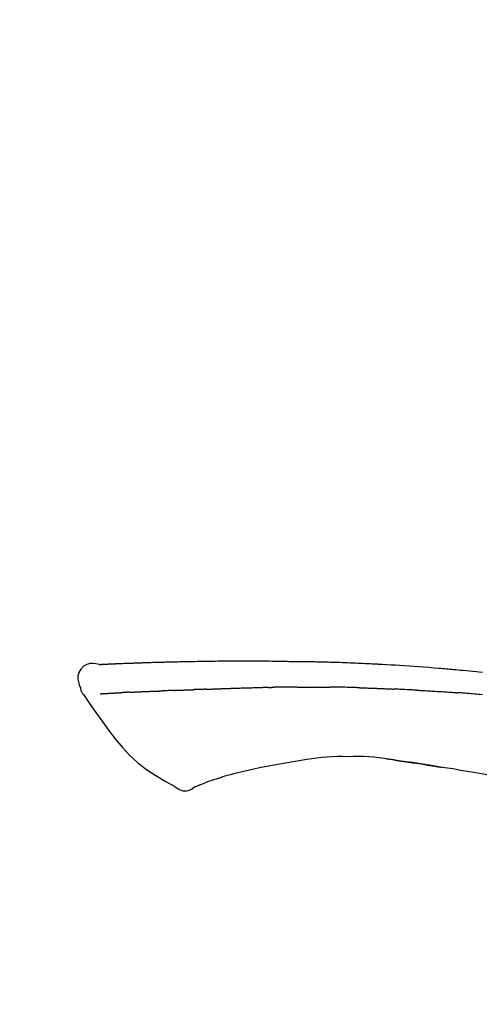
# Model space of a CAD drawing. Extents: x 28111 to 54233, y -21830 to -13430.
# Drawn here: x 39045 to 39081, y -18906 to -18829 of the extents above; entities that cross this region are included whole.
import ezdxf

# ---------------------------------------------------------------- set-up
doc = ezdxf.new("R2010")
doc.units = 0
doc.header["$LTSCALE"] = 50
doc.header["$MEASUREMENT"] = 0
doc.layers.get('0').update_dxf_attribs({"linetype": 'CONTINUOUS'})
doc.layers.add('150-機器', color=8, linetype='CONTINUOUS')
doc.layers.add('166-寸法B', color=11, linetype='CONTINUOUS')
doc.styles.add('KH001', font='txt')
doc.dimstyles.new('KH1xx030', dxfattribs={"dimscale": 30, "dimtxt": 2, "dimasz": 0.6, "dimexe": 0.3, "dimexo": 1.2, "dimgap": 0.5, "dimtad": 3, "dimdec": 1, "dimdsep": 46, "dimlunit": 6, "dimtxsty": 'KH001', "dimblk": 'DOT', "dimcen": 1, "dimdle": 1, "dimclrd": 256, "dimclre": 256, "dimclrt": 256, "dimadec": 0, "dimazin": 0, "dimtfac": 1, "dimtdec": 1, "dimtix": 1, "dimtmove": 2, "dimatfit": 3, "dimldrblk": 'CLOSEDBLANK', "dimfxl": 1, "dimtolj": 1, "dimtzin": 0, "dimlwd": -1, "dimlwe": -1, "dimarcsym": 0})

# ---------------------------------------------------------------- blocks, each defined once
blk = doc.blocks.new('_Dot')
at = {"color": 0, "linetype": 'ByBlock', "lineweight": -2}
blk.add_line((-0.5, 0), (-1, 0), dxfattribs=at)
at = {"color": 0, "linetype": 'ByBlock', "const_width": 0.5}
blk.add_lwpolyline([(-0.25, 0, 1), (0.25, 0, 1)], format="xyb", close=True, dxfattribs=at)
blk = doc.blocks.new('*D195')
at = {"layer": '166-寸法B', "transparency": 16777216}
for p, q in [((38595.752, -19053.823), (38595.752, -18671.628)), ((39245.752, -19053.823), (39245.752, -18671.628)), ((38613.752, -18680.628), (39227.752, -18680.628))]:
    blk.add_line(p, q, dxfattribs=at)
at = {"layer": '166-寸法B', "transparency": 16777216, "xscale": 18, "yscale": 18, "zscale": 18, "rotation": 180}
blk.add_blockref('_Dot', (38595.752, -18680.628), dxfattribs=at)
at = {"layer": '166-寸法B', "transparency": 16777216, "xscale": 18, "yscale": 18, "zscale": 18}
blk.add_blockref('_Dot', (39245.752, -18680.628), dxfattribs=at)
at = {"layer": '166-寸法B', "transparency": 16777216, "insert": (38920.752, -18635.628), "char_height": 60, "attachment_point": 5, "style": 'KH001'}
blk.add_mtext('\\A1;650', dxfattribs=at)
blk = doc.blocks.new('_ClosedBlank')
at = {"color": 0, "linetype": 'ByBlock', "lineweight": -2}
for p, q in [((-1, 0.1667), (0, 0)), ((-1, 0.1667), (-1, -0.1667)), ((0, 0), (-1, -0.1667))]:
    blk.add_line(p, q, dxfattribs=at)
blk = doc.blocks.new('*D197')
at = {"layer": '166-寸法B', "transparency": 16777216}
for p, q in [((38595.752, -19053.823), (38595.752, -18806.628)), ((39242.752, -19053.823), (39242.752, -18806.628)), ((39224.752, -18815.628), (38613.752, -18815.628))]:
    blk.add_line(p, q, dxfattribs=at)
at = {"layer": '166-寸法B', "transparency": 16777216, "xscale": 18, "yscale": 18, "zscale": 18, "rotation": 180}
blk.add_blockref('_Dot', (38595.752, -18815.628), dxfattribs=at)
at = {"layer": '166-寸法B', "transparency": 16777216, "xscale": 18, "yscale": 18, "zscale": 18}
blk.add_blockref('_Dot', (39242.752, -18815.628), dxfattribs=at)
at = {"layer": '166-寸法B', "transparency": 16777216, "insert": (38919.252, -18770.628), "char_height": 60, "attachment_point": 5, "style": 'KH001'}
blk.add_mtext('\\A1;647', dxfattribs=at)

msp = doc.modelspace()

# ---------------------------------------------------------------- linework, layer by layer
at = {"layer": '150-機器', "color": 13, "linetype": 'Continuous'}
for points in [[(39051.016, -18878.96), (39050.762, -18878.915), (39050.512, -18878.887), (39050.27, -18878.894), (39050.039, -18878.952), (39049.79, -18879.103), (39049.58, -18879.324), (39049.427, -18879.591), (39049.348, -18879.878), (39049.346, -18880.105), (39049.387, -18880.33), (39049.457, -18880.554), (39049.542, -18880.776)], [(39051.013, -18878.963), (39051.013, -18878.961), (39051.013, -18878.96), (39051.013, -18878.958), (39051.013, -18878.957), (39051.018, -18878.951), (39051.029, -18878.95), (39051.044, -18878.953), (39051.059, -18878.957), (39051.123, -18878.967), (39051.174, -18878.962), (39051.222, -18878.953), (39051.271, -18878.945), (39051.338, -18878.942), (39051.405, -18878.938), (39051.473, -18878.935), (39051.54, -18878.932), (39051.59, -18878.93), (39051.64, -18878.928), (39051.691, -18878.925), (39051.741, -18878.923), (39051.756, -18878.923), (39051.771, -18878.922), (39051.785, -18878.921), (39051.8, -18878.921), (39051.801, -18878.921), (39051.803, -18878.92), (39051.804, -18878.92), (39051.806, -18878.92), (39051.807, -18878.92), (39051.808, -18878.92), (39051.809, -18878.92), (39051.81, -18878.92), (39051.811, -18878.92), (39051.812, -18878.92), (39051.814, -18878.92), (39051.815, -18878.92), (39051.816, -18878.92), (39051.817, -18878.92), (39051.818, -18878.92), (39051.819, -18878.92), (39051.82, -18878.92), (39051.822, -18878.92), (39051.823, -18878.92), (39051.824, -18878.92), (39051.825, -18878.919), (39051.826, -18878.919), (39051.827, -18878.919), (39051.828, -18878.919), (39051.83, -18878.919), (39051.831, -18878.919), (39051.832, -18878.919), (39051.833, -18878.919), (39051.834, -18878.919), (39051.835, -18878.919), (39051.836, -18878.919), (39051.838, -18878.919), (39051.843, -18878.919), (39051.848, -18878.918), (39051.854, -18878.918), (39051.859, -18878.918), (39051.875, -18878.917), (39051.891, -18878.916), (39051.907, -18878.916), (39051.923, -18878.915), (39051.951, -18878.913), (39051.979, -18878.912), (39052.006, -18878.911), (39052.034, -18878.909), (39052.074, -18878.908), (39052.114, -18878.906), (39052.154, -18878.904), (39052.194, -18878.902), (39052.277, -18878.898), (39052.36, -18878.895), (39052.444, -18878.891), (39052.527, -18878.888), (39052.635, -18878.884), (39052.742, -18878.879), (39052.85, -18878.875), (39052.957, -18878.871), (39053.048, -18878.868), (39053.14, -18878.864), (39053.231, -18878.861), (39053.322, -18878.858), (39053.355, -18878.857), (39053.388, -18878.856), (39053.421, -18878.854), (39053.454, -18878.853), (39053.457, -18878.853), (39053.46, -18878.853), (39053.463, -18878.853), (39053.466, -18878.853), (39053.467, -18878.853), (39053.468, -18878.853), (39053.469, -18878.853), (39053.471, -18878.853), (39053.472, -18878.853), (39053.473, -18878.853), (39053.474, -18878.853), (39053.475, -18878.853), (39053.476, -18878.853), (39053.478, -18878.852), (39053.479, -18878.852), (39053.48, -18878.852), (39053.481, -18878.852), (39053.482, -18878.852), (39053.483, -18878.852), (39053.484, -18878.852), (39053.486, -18878.852), (39053.487, -18878.852), (39053.488, -18878.852), (39053.489, -18878.852), (39053.499, -18878.852), (39053.509, -18878.851), (39053.519, -18878.851), (39053.529, -18878.851), (39053.555, -18878.85), (39053.581, -18878.849), (39053.606, -18878.848), (39053.632, -18878.847), (39053.67, -18878.846), (39053.708, -18878.845), (39053.746, -18878.844), (39053.784, -18878.842), (39053.818, -18878.841), (39053.853, -18878.84), (39053.888, -18878.838), (39053.922, -18878.837), (39053.952, -18878.836), (39053.982, -18878.835), (39054.012, -18878.834), (39054.043, -18878.833), (39054.073, -18878.831), (39054.103, -18878.83), (39054.133, -18878.829), (39054.164, -18878.828), (39054.215, -18878.826), (39054.266, -18878.825), (39054.317, -18878.823), (39054.368, -18878.821), (39054.444, -18878.818), (39054.52, -18878.816), (39054.595, -18878.813), (39054.671, -18878.81), (39054.774, -18878.807), (39054.876, -18878.804), (39054.979, -18878.8), (39055.082, -18878.797), (39055.208, -18878.793), (39055.335, -18878.789), (39055.461, -18878.786), (39055.587, -18878.782), (39055.7, -18878.779), (39055.813, -18878.776), (39055.926, -18878.773), (39056.039, -18878.77), (39056.128, -18878.768), (39056.218, -18878.766), (39056.307, -18878.764), (39056.397, -18878.762), (39056.446, -18878.761), (39056.496, -18878.76), (39056.545, -18878.759), (39056.594, -18878.758), (39056.694, -18878.756), (39056.794, -18878.753), (39056.894, -18878.75), (39056.994, -18878.748), (39057.143, -18878.744), (39057.291, -18878.74), (39057.439, -18878.737), (39057.587, -18878.733), (39057.771, -18878.729), (39057.955, -18878.726), (39058.139, -18878.722), (39058.323, -18878.719), (39058.5, -18878.716), (39058.677, -18878.713), (39058.854, -18878.711), (39059.031, -18878.708), (39059.233, -18878.704), (39059.435, -18878.701), (39059.637, -18878.698), (39059.839, -18878.694), (39060.076, -18878.691), (39060.313, -18878.688), (39060.55, -18878.686), (39060.788, -18878.684), (39061.058, -18878.683), (39061.328, -18878.682), (39061.598, -18878.682), (39061.868, -18878.681), (39062.154, -18878.681), (39062.439, -18878.681), (39062.725, -18878.681), (39063.01, -18878.681), (39063.275, -18878.681), (39063.54, -18878.681), (39063.805, -18878.682), (39064.069, -18878.684), (39064.289, -18878.686), (39064.509, -18878.69), (39064.729, -18878.694), (39064.948, -18878.699), (39065.106, -18878.702), (39065.264, -18878.706), (39065.421, -18878.709), (39065.579, -18878.713), (39065.704, -18878.715), (39065.829, -18878.717), (39065.954, -18878.719), (39066.078, -18878.721), (39066.183, -18878.722), (39066.288, -18878.724), (39066.393, -18878.725), (39066.498, -18878.726), (39066.612, -18878.727), (39066.726, -18878.728), (39066.84, -18878.728), (39066.954, -18878.729), (39067.082, -18878.73), (39067.21, -18878.732), (39067.338, -18878.733), (39067.466, -18878.735), (39067.6, -18878.737), (39067.734, -18878.739), (39067.868, -18878.741), (39068.002, -18878.744), (39068.118, -18878.746), (39068.235, -18878.748), (39068.351, -18878.751), (39068.467, -18878.753), (39068.576, -18878.756), (39068.686, -18878.758), (39068.795, -18878.761), (39068.905, -18878.764), (39069.048, -18878.768), (39069.191, -18878.772), (39069.334, -18878.776), (39069.478, -18878.781), (39069.66, -18878.786), (39069.841, -18878.793), (39070.023, -18878.799), (39070.205, -18878.806), (39070.414, -18878.814), (39070.623, -18878.822), (39070.831, -18878.83), (39071.04, -18878.839), (39071.221, -18878.847), (39071.402, -18878.855), (39071.583, -18878.863), (39071.764, -18878.872), (39071.909, -18878.879), (39072.055, -18878.886), (39072.2, -18878.893), (39072.346, -18878.9), (39072.436, -18878.905), (39072.527, -18878.909), (39072.617, -18878.914), (39072.707, -18878.919), (39072.761, -18878.922), (39072.816, -18878.925), (39072.87, -18878.928), (39072.924, -18878.931), (39072.947, -18878.932), (39072.97, -18878.933), (39072.993, -18878.934), (39073.016, -18878.935), (39073.053, -18878.937), (39073.089, -18878.939), (39073.126, -18878.942), (39073.163, -18878.944), (39073.494, -18878.961), (39073.825, -18878.979), (39074.155, -18878.998), (39074.486, -18879.017), (39074.857, -18879.04), (39075.228, -18879.064), (39075.598, -18879.09), (39075.969, -18879.117), (39076.366, -18879.148), (39076.763, -18879.179), (39077.16, -18879.212), (39077.557, -18879.245), (39077.7, -18879.257), (39077.844, -18879.269), (39077.987, -18879.281), (39078.131, -18879.293), (39078.274, -18879.305), (39078.418, -18879.318), (39078.561, -18879.33), (39078.705, -18879.343), (39078.89, -18879.36), (39079.076, -18879.377), (39079.261, -18879.394), (39079.446, -18879.411), (39080.202, -18879.48), (39080.957, -18879.55)], [(39051.08, -18878.956), (39051.092, -18878.955), (39051.104, -18878.955), (39051.116, -18878.954), (39051.128, -18878.953), (39051.164, -18878.951), (39051.199, -18878.949), (39051.235, -18878.947), (39051.271, -18878.945), (39051.338, -18878.942), (39051.405, -18878.939), (39051.473, -18878.936), (39051.54, -18878.932), (39051.59, -18878.93), (39051.64, -18878.928), (39051.691, -18878.925), (39051.741, -18878.923), (39051.756, -18878.923), (39051.771, -18878.922), (39051.785, -18878.921), (39051.8, -18878.921), (39051.801, -18878.921), (39051.803, -18878.92), (39051.804, -18878.92), (39051.806, -18878.92), (39051.807, -18878.92), (39051.808, -18878.92), (39051.809, -18878.92), (39051.81, -18878.92), (39051.811, -18878.92), (39051.812, -18878.92), (39051.814, -18878.92), (39051.815, -18878.92), (39051.816, -18878.92), (39051.817, -18878.92), (39051.818, -18878.92), (39051.819, -18878.92), (39051.82, -18878.92), (39051.822, -18878.92), (39051.823, -18878.92), (39051.824, -18878.92), (39051.825, -18878.919), (39051.826, -18878.919), (39051.827, -18878.919), (39051.828, -18878.919), (39051.83, -18878.919), (39051.831, -18878.919), (39051.832, -18878.919), (39051.833, -18878.919), (39051.834, -18878.919), (39051.835, -18878.919), (39051.836, -18878.919), (39051.838, -18878.919), (39051.843, -18878.919), (39051.848, -18878.918), (39051.854, -18878.918), (39051.859, -18878.918), (39051.875, -18878.917), (39051.891, -18878.916), (39051.907, -18878.916), (39051.923, -18878.915), (39051.951, -18878.913), (39051.979, -18878.912), (39052.006, -18878.911), (39052.034, -18878.909), (39052.074, -18878.908), (39052.114, -18878.906), (39052.154, -18878.904), (39052.194, -18878.902), (39052.23, -18878.9), (39052.266, -18878.899), (39052.302, -18878.897), (39052.338, -18878.896), (39052.364, -18878.895), (39052.39, -18878.894), (39052.416, -18878.893), (39052.441, -18878.892), (39052.442, -18878.892), (39052.444, -18878.892), (39052.445, -18878.892), (39052.446, -18878.892)], [(39049.542, -18880.777), (39049.55, -18880.823), (39049.559, -18880.869), (39049.57, -18880.915), (39049.582, -18880.961), (39049.597, -18881.008), (39049.615, -18881.054), (39049.635, -18881.099), (39049.658, -18881.143), (39049.686, -18881.188), (39049.715, -18881.231), (39049.746, -18881.274), (39049.777, -18881.316)], [(39061.346, -18880.823), (39061.372, -18880.822), (39061.398, -18880.821), (39061.424, -18880.82), (39061.45, -18880.819), (39061.501, -18880.817), (39061.553, -18880.815), (39061.605, -18880.813), (39061.657, -18880.811), (39061.745, -18880.808), (39061.833, -18880.806), (39061.921, -18880.803), (39062.01, -18880.801), (39062.116, -18880.798), (39062.221, -18880.794), (39062.327, -18880.791), (39062.433, -18880.788), (39062.557, -18880.784), (39062.682, -18880.781), (39062.806, -18880.777), (39062.93, -18880.773), (39063.046, -18880.769), (39063.161, -18880.765), (39063.277, -18880.762), (39063.392, -18880.759), (39063.474, -18880.757), (39063.556, -18880.755), (39063.638, -18880.753), (39063.72, -18880.75), (39063.767, -18880.748), (39063.815, -18880.746), (39063.863, -18880.744), (39063.91, -18880.743), (39063.941, -18880.744), (39063.972, -18880.744), (39064.003, -18880.745), (39064.034, -18880.746), (39064.054, -18880.746), (39064.075, -18880.746), (39064.096, -18880.746), (39064.117, -18880.746), (39064.127, -18880.746), (39064.138, -18880.746), (39064.148, -18880.746), (39064.159, -18880.746)], [(39064.159, -18880.746), (39064.173, -18880.746), (39064.187, -18880.746), (39064.202, -18880.746), (39064.216, -18880.746), (39064.245, -18880.747), (39064.273, -18880.747), (39064.302, -18880.747), (39064.33, -18880.747), (39064.373, -18880.747), (39064.416, -18880.747), (39064.46, -18880.747), (39064.503, -18880.747), (39064.531, -18880.746), (39064.56, -18880.746), (39064.589, -18880.746), (39064.618, -18880.746), (39064.632, -18880.746), (39064.647, -18880.746), (39064.661, -18880.746), (39064.675, -18880.746)], [(39065.701, -18880.734), (39065.658, -18880.734), (39065.615, -18880.735), (39065.572, -18880.735), (39065.53, -18880.735), (39065.444, -18880.736), (39065.358, -18880.737), (39065.273, -18880.738), (39065.187, -18880.738), (39065.102, -18880.74), (39065.017, -18880.741), (39064.931, -18880.742), (39064.846, -18880.743), (39064.803, -18880.744), (39064.761, -18880.744), (39064.718, -18880.745), (39064.675, -18880.746)], [(39066.486, -18880.727), (39066.438, -18880.728), (39066.39, -18880.728), (39066.342, -18880.728), (39066.294, -18880.729), (39066.229, -18880.729), (39066.163, -18880.73), (39066.098, -18880.731), (39066.032, -18880.731), (39065.967, -18880.732), (39065.902, -18880.732), (39065.836, -18880.733), (39065.771, -18880.733), (39065.753, -18880.733), (39065.736, -18880.734), (39065.718, -18880.734), (39065.701, -18880.734)], [(39066.486, -18880.727), (39066.512, -18880.727), (39066.537, -18880.727), (39066.563, -18880.726), (39066.588, -18880.726), (39066.642, -18880.726), (39066.695, -18880.725), (39066.749, -18880.725), (39066.802, -18880.724), (39066.886, -18880.724), (39066.971, -18880.723), (39067.055, -18880.723), (39067.139, -18880.722), (39067.231, -18880.722), (39067.323, -18880.721), (39067.414, -18880.721), (39067.506, -18880.721), (39067.57, -18880.721), (39067.634, -18880.721), (39067.698, -18880.721), (39067.761, -18880.721), (39067.795, -18880.721), (39067.828, -18880.721), (39067.861, -18880.721), (39067.894, -18880.72)], [(39067.894, -18880.72), (39067.94, -18880.721), (39067.986, -18880.721), (39068.032, -18880.721), (39068.078, -18880.721), (39068.174, -18880.721), (39068.271, -18880.721), (39068.367, -18880.721), (39068.463, -18880.722), (39068.559, -18880.722), (39068.656, -18880.723), (39068.752, -18880.724), (39068.849, -18880.725), (39068.899, -18880.726), (39068.949, -18880.726), (39068.999, -18880.727), (39069.05, -18880.727)], [(39071.38, -18880.779), (39071.353, -18880.778), (39071.325, -18880.777), (39071.298, -18880.777), (39071.27, -18880.776), (39071.219, -18880.774), (39071.167, -18880.773), (39071.115, -18880.771), (39071.063, -18880.77), (39070.937, -18880.766), (39070.811, -18880.762), (39070.686, -18880.758), (39070.56, -18880.754), (39070.393, -18880.749), (39070.226, -18880.745), (39070.059, -18880.74), (39069.892, -18880.737), (39069.75, -18880.735), (39069.608, -18880.733), (39069.465, -18880.732), (39069.323, -18880.73), (39069.255, -18880.73), (39069.186, -18880.729), (39069.118, -18880.728), (39069.05, -18880.727)], [(39071.38, -18880.779), (39071.416, -18880.78), (39071.452, -18880.781), (39071.488, -18880.782), (39071.524, -18880.783), (39071.6, -18880.786), (39071.676, -18880.788), (39071.752, -18880.79), (39071.828, -18880.793), (39071.948, -18880.797), (39072.068, -18880.8), (39072.188, -18880.805), (39072.309, -18880.809), (39072.393, -18880.812), (39072.477, -18880.816), (39072.562, -18880.819), (39072.646, -18880.822), (39072.69, -18880.824), (39072.734, -18880.826), (39072.779, -18880.827), (39072.823, -18880.829)], [(39049.783, -18881.312), (39050.264, -18882.008), (39050.749, -18882.703), (39051.241, -18883.395), (39051.744, -18884.082), (39052.272, -18884.772), (39052.825, -18885.442), (39053.412, -18886.075), (39054.044, -18886.656), (39054.719, -18887.171), (39055.432, -18887.637), (39056.173, -18888.07), (39056.926, -18888.488)], [(39051.08, -18881.247), (39051.092, -18881.246), (39051.104, -18881.246), (39051.117, -18881.245), (39051.129, -18881.245), (39051.153, -18881.243), (39051.178, -18881.242), (39051.202, -18881.241), (39051.227, -18881.24), (39051.266, -18881.238), (39051.306, -18881.236), (39051.345, -18881.234), (39051.385, -18881.232), (39051.427, -18881.23), (39051.469, -18881.228), (39051.511, -18881.225), (39051.553, -18881.223), (39051.598, -18881.221), (39051.642, -18881.219), (39051.687, -18881.216), (39051.732, -18881.214), (39051.779, -18881.212), (39051.827, -18881.209), (39051.875, -18881.207), (39051.922, -18881.204), (39051.962, -18881.202), (39052.002, -18881.2), (39052.042, -18881.198), (39052.082, -18881.196), (39052.113, -18881.194), (39052.144, -18881.193), (39052.176, -18881.191), (39052.207, -18881.19), (39052.228, -18881.188), (39052.25, -18881.187), (39052.272, -18881.186), (39052.293, -18881.185), (39052.316, -18881.184), (39052.339, -18881.182), (39052.362, -18881.181), (39052.385, -18881.18), (39052.4, -18881.179), (39052.416, -18881.178), (39052.432, -18881.177), (39052.448, -18881.176), (39052.456, -18881.176), (39052.464, -18881.175), (39052.472, -18881.175), (39052.48, -18881.175)], [(39052.48, -18881.175), (39052.489, -18881.174), (39052.498, -18881.174), (39052.506, -18881.173), (39052.515, -18881.173), (39052.533, -18881.172), (39052.55, -18881.171), (39052.568, -18881.169), (39052.586, -18881.168), (39052.614, -18881.167), (39052.641, -18881.165), (39052.669, -18881.164), (39052.696, -18881.162), (39052.716, -18881.161), (39052.735, -18881.16), (39052.754, -18881.159), (39052.773, -18881.158), (39052.783, -18881.157), (39052.793, -18881.156), (39052.802, -18881.156), (39052.812, -18881.155)], [(39053.35, -18881.129), (39053.34, -18881.13), (39053.331, -18881.13), (39053.321, -18881.131), (39053.311, -18881.131), (39053.292, -18881.132), (39053.273, -18881.133), (39053.254, -18881.134), (39053.234, -18881.135), (39053.207, -18881.136), (39053.179, -18881.137), (39053.151, -18881.139), (39053.123, -18881.14), (39053.096, -18881.141), (39053.069, -18881.143), (39053.042, -18881.144), (39053.015, -18881.145), (39052.989, -18881.147), (39052.964, -18881.148), (39052.938, -18881.149), (39052.912, -18881.15), (39052.895, -18881.151), (39052.878, -18881.152), (39052.862, -18881.153), (39052.845, -18881.154), (39052.837, -18881.154), (39052.829, -18881.154), (39052.82, -18881.155), (39052.812, -18881.155)], [(39053.35, -18881.129), (39053.368, -18881.129), (39053.385, -18881.128), (39053.403, -18881.127), (39053.421, -18881.126), (39053.456, -18881.124), (39053.492, -18881.123), (39053.528, -18881.121), (39053.564, -18881.119), (39053.621, -18881.117), (39053.677, -18881.114), (39053.734, -18881.112), (39053.791, -18881.109), (39053.851, -18881.106), (39053.911, -18881.104), (39053.972, -18881.101), (39054.032, -18881.098), (39054.096, -18881.096), (39054.16, -18881.093), (39054.224, -18881.09), (39054.288, -18881.087), (39054.356, -18881.085), (39054.425, -18881.082), (39054.493, -18881.079), (39054.561, -18881.076), (39054.621, -18881.074), (39054.681, -18881.071), (39054.742, -18881.069), (39054.802, -18881.066), (39054.853, -18881.064), (39054.903, -18881.062), (39054.953, -18881.06), (39055.004, -18881.059), (39055.042, -18881.057), (39055.08, -18881.056), (39055.118, -18881.054), (39055.157, -18881.053), (39055.193, -18881.051), (39055.229, -18881.05), (39055.266, -18881.049), (39055.302, -18881.048), (39055.326, -18881.047), (39055.349, -18881.046), (39055.373, -18881.045), (39055.397, -18881.044), (39055.408, -18881.044), (39055.42, -18881.043), (39055.431, -18881.043), (39055.443, -18881.043)], [(39055.443, -18881.043), (39055.451, -18881.042), (39055.459, -18881.042), (39055.468, -18881.042), (39055.476, -18881.042), (39055.494, -18881.041), (39055.511, -18881.04), (39055.529, -18881.04), (39055.546, -18881.039), (39055.574, -18881.038), (39055.602, -18881.037), (39055.631, -18881.036), (39055.659, -18881.035), (39055.691, -18881.034), (39055.723, -18881.032), (39055.754, -18881.031), (39055.786, -18881.029), (39055.809, -18881.028), (39055.832, -18881.027), (39055.855, -18881.025), (39055.878, -18881.024), (39055.89, -18881.023), (39055.902, -18881.023), (39055.914, -18881.022), (39055.926, -18881.021)], [(39056.849, -18880.986), (39056.836, -18880.987), (39056.822, -18880.987), (39056.809, -18880.988), (39056.795, -18880.988), (39056.767, -18880.989), (39056.739, -18880.991), (39056.711, -18880.992), (39056.683, -18880.993), (39056.628, -18880.995), (39056.573, -18880.998), (39056.518, -18881), (39056.462, -18881.003), (39056.399, -18881.006), (39056.336, -18881.008), (39056.272, -18881.011), (39056.209, -18881.014), (39056.16, -18881.015), (39056.111, -18881.016), (39056.062, -18881.018), (39056.014, -18881.019), (39055.992, -18881.02), (39055.97, -18881.02), (39055.948, -18881.021), (39055.926, -18881.021)], [(39056.849, -18880.986), (39056.868, -18880.985), (39056.887, -18880.984), (39056.905, -18880.984), (39056.924, -18880.983), (39056.959, -18880.981), (39056.995, -18880.98), (39057.031, -18880.979), (39057.067, -18880.977), (39057.119, -18880.975), (39057.172, -18880.973), (39057.224, -18880.971), (39057.277, -18880.969), (39057.325, -18880.967), (39057.374, -18880.965), (39057.423, -18880.963), (39057.472, -18880.961), (39057.504, -18880.96), (39057.535, -18880.959), (39057.567, -18880.958), (39057.599, -18880.957), (39057.614, -18880.956), (39057.629, -18880.956), (39057.644, -18880.955), (39057.659, -18880.954)], [(39057.659, -18880.954), (39057.677, -18880.954), (39057.694, -18880.953), (39057.712, -18880.953), (39057.729, -18880.952), (39057.762, -18880.951), (39057.794, -18880.95), (39057.827, -18880.948), (39057.859, -18880.947), (39057.906, -18880.946), (39057.952, -18880.944), (39057.998, -18880.943), (39058.044, -18880.941), (39058.084, -18880.94), (39058.124, -18880.939), (39058.164, -18880.937), (39058.203, -18880.936), (39058.228, -18880.935), (39058.252, -18880.934), (39058.277, -18880.934), (39058.301, -18880.933), (39058.312, -18880.933), (39058.324, -18880.932), (39058.335, -18880.932), (39058.346, -18880.932)], [(39059.35, -18880.895), (39059.336, -18880.896), (39059.322, -18880.896), (39059.308, -18880.897), (39059.293, -18880.897), (39059.265, -18880.898), (39059.237, -18880.899), (39059.208, -18880.9), (39059.18, -18880.901), (39059.137, -18880.903), (39059.095, -18880.904), (39059.053, -18880.906), (39059.011, -18880.907), (39058.969, -18880.909), (39058.927, -18880.911), (39058.885, -18880.912), (39058.843, -18880.914), (39058.801, -18880.915), (39058.759, -18880.917), (39058.718, -18880.918), (39058.676, -18880.92), (39058.634, -18880.921), (39058.593, -18880.923), (39058.552, -18880.924), (39058.51, -18880.926), (39058.483, -18880.927), (39058.455, -18880.928), (39058.428, -18880.929), (39058.401, -18880.93), (39058.387, -18880.93), (39058.373, -18880.931), (39058.36, -18880.931), (39058.346, -18880.932)], [(39059.35, -18880.895), (39059.366, -18880.895), (39059.382, -18880.894), (39059.399, -18880.893), (39059.415, -18880.893), (39059.447, -18880.892), (39059.479, -18880.89), (39059.512, -18880.889), (39059.544, -18880.888), (39059.593, -18880.886), (39059.641, -18880.885), (39059.69, -18880.883), (39059.739, -18880.881), (39059.788, -18880.879), (39059.837, -18880.877), (39059.887, -18880.876), (39059.936, -18880.874), (39059.985, -18880.872), (39060.035, -18880.87), (39060.084, -18880.868), (39060.134, -18880.867), (39060.183, -18880.865), (39060.233, -18880.863), (39060.283, -18880.861), (39060.333, -18880.859), (39060.383, -18880.858), (39060.433, -18880.856), (39060.483, -18880.854), (39060.533, -18880.852), (39060.583, -18880.85), (39060.634, -18880.849), (39060.684, -18880.847), (39060.735, -18880.845), (39060.785, -18880.843), (39060.836, -18880.841), (39060.887, -18880.839), (39060.937, -18880.837), (39060.988, -18880.836), (39061.039, -18880.834), (39061.09, -18880.832), (39061.141, -18880.83), (39061.175, -18880.829), (39061.209, -18880.828), (39061.244, -18880.826), (39061.278, -18880.825), (39061.295, -18880.824), (39061.312, -18880.824), (39061.329, -18880.823), (39061.346, -18880.823)], [(39072.823, -18880.829), (39072.87, -18880.831), (39072.917, -18880.833), (39072.964, -18880.835), (39073.012, -18880.837), (39073.11, -18880.841), (39073.208, -18880.845), (39073.306, -18880.849), (39073.405, -18880.853), (39073.503, -18880.858), (39073.601, -18880.863), (39073.699, -18880.868), (39073.798, -18880.873), (39073.849, -18880.876), (39073.9, -18880.878), (39073.951, -18880.881), (39074.002, -18880.883)], [(39075.809, -18880.97), (39075.759, -18880.967), (39075.709, -18880.964), (39075.659, -18880.962), (39075.609, -18880.959), (39075.509, -18880.954), (39075.409, -18880.949), (39075.309, -18880.944), (39075.209, -18880.939), (39075.058, -18880.932), (39074.908, -18880.924), (39074.757, -18880.917), (39074.606, -18880.911), (39074.506, -18880.906), (39074.405, -18880.902), (39074.305, -18880.898), (39074.204, -18880.893), (39074.154, -18880.891), (39074.104, -18880.889), (39074.053, -18880.887), (39074.003, -18880.885)], [(39075.809, -18880.97), (39075.854, -18880.972), (39075.899, -18880.974), (39075.944, -18880.977), (39075.988, -18880.979), (39076.078, -18880.984), (39076.167, -18880.988), (39076.256, -18880.993), (39076.346, -18880.998), (39076.479, -18881.005), (39076.613, -18881.013), (39076.747, -18881.021), (39076.881, -18881.028), (39077.014, -18881.036), (39077.147, -18881.044), (39077.28, -18881.052), (39077.414, -18881.06), (39077.546, -18881.069), (39077.679, -18881.077), (39077.812, -18881.085), (39077.945, -18881.094), (39078.077, -18881.103), (39078.21, -18881.111), (39078.342, -18881.12), (39078.474, -18881.129), (39078.563, -18881.136), (39078.651, -18881.142), (39078.739, -18881.148), (39078.827, -18881.155), (39078.871, -18881.158), (39078.915, -18881.161), (39078.959, -18881.164), (39079.003, -18881.167)], [(39080.98, -18881.323), (39080.795, -18881.308), (39080.646, -18881.295), (39080.496, -18881.283), (39080.347, -18881.271), (39080.198, -18881.259), (39080.049, -18881.247), (39079.9, -18881.235), (39079.75, -18881.223), (39079.601, -18881.212), (39079.501, -18881.204), (39079.402, -18881.197), (39079.302, -18881.189), (39079.202, -18881.182), (39079.152, -18881.178), (39079.103, -18881.175), (39079.053, -18881.171), (39079.003, -18881.167)], [(39070.438, -18886.168), (39070.029, -18886.163), (39069.619, -18886.163), (39069.211, -18886.171), (39068.803, -18886.192), (39068.41, -18886.228), (39068.017, -18886.277), (39067.625, -18886.334), (39067.233, -18886.395)], [(39073.717, -18886.377), (39073.31, -18886.317), (39072.903, -18886.261), (39072.495, -18886.214), (39072.087, -18886.18), (39071.676, -18886.161), (39071.263, -18886.156), (39070.85, -18886.16), (39070.437, -18886.168)], [(39064.821, -18886.791), (39064.391, -18886.876), (39063.962, -18886.961), (39063.532, -18887.046), (39063.103, -18887.13)], [(39067.233, -18886.395), (39066.63, -18886.494), (39066.027, -18886.593), (39065.424, -18886.692), (39064.821, -18886.791)], [(39074.156, -18886.436), (39074.098, -18886.428), (39074.04, -18886.419), (39073.982, -18886.411), (39073.924, -18886.403), (39073.865, -18886.395), (39073.807, -18886.387), (39073.749, -18886.38), (39073.691, -18886.373), (39073.632, -18886.366), (39073.574, -18886.359), (39073.515, -18886.353), (39073.457, -18886.346)], [(39074.156, -18886.436), (39074.163, -18886.437), (39074.169, -18886.438), (39074.176, -18886.439), (39074.183, -18886.44), (39074.195, -18886.442), (39074.207, -18886.444), (39074.219, -18886.445), (39074.231, -18886.447), (39074.248, -18886.449), (39074.264, -18886.452), (39074.281, -18886.454), (39074.297, -18886.457), (39074.31, -18886.458), (39074.323, -18886.46), (39074.336, -18886.462), (39074.349, -18886.464), (39074.372, -18886.467), (39074.394, -18886.471), (39074.416, -18886.474), (39074.439, -18886.477), (39074.471, -18886.482), (39074.504, -18886.487), (39074.537, -18886.491), (39074.569, -18886.496), (39074.614, -18886.503), (39074.658, -18886.509), (39074.702, -18886.516), (39074.746, -18886.522), (39074.79, -18886.528), (39074.834, -18886.535), (39074.878, -18886.541), (39074.922, -18886.548), (39074.965, -18886.554), (39075.009, -18886.561), (39075.052, -18886.567), (39075.096, -18886.574), (39075.139, -18886.58), (39075.182, -18886.587), (39075.225, -18886.593), (39075.269, -18886.599), (39075.314, -18886.606), (39075.359, -18886.613), (39075.404, -18886.62), (39075.45, -18886.627), (39075.481, -18886.631), (39075.511, -18886.636), (39075.542, -18886.641), (39075.573, -18886.645), (39075.59, -18886.648), (39075.607, -18886.651), (39075.623, -18886.653), (39075.64, -18886.656)], [(39076.478, -18886.785), (39076.469, -18886.784), (39076.461, -18886.782), (39076.452, -18886.781), (39076.443, -18886.78), (39076.369, -18886.768), (39076.294, -18886.756), (39076.22, -18886.745), (39076.145, -18886.733), (39076.04, -18886.717), (39075.934, -18886.7), (39075.828, -18886.684), (39075.722, -18886.668), (39075.625, -18886.653), (39075.528, -18886.638), (39075.431, -18886.624), (39075.334, -18886.609), (39075.303, -18886.605), (39075.271, -18886.6), (39075.24, -18886.595), (39075.209, -18886.591)], [(39075.578, -18886.646), (39075.547, -18886.641), (39075.516, -18886.637), (39075.486, -18886.632), (39075.455, -18886.627), (39075.424, -18886.623), (39075.393, -18886.618), (39075.362, -18886.614), (39075.332, -18886.609), (39075.301, -18886.604), (39075.27, -18886.6), (39075.239, -18886.595), (39075.209, -18886.591)], [(39081.312, -18887.586), (39080.616, -18887.461), (39079.92, -18887.339), (39079.285, -18887.232), (39078.65, -18887.127), (39078.014, -18887.024), (39077.378, -18886.924), (39077.105, -18886.881), (39076.833, -18886.838), (39076.56, -18886.796), (39076.287, -18886.754), (39076.209, -18886.742), (39076.132, -18886.73), (39076.054, -18886.718), (39075.976, -18886.706), (39075.948, -18886.702), (39075.919, -18886.697), (39075.89, -18886.693), (39075.862, -18886.689), (39075.859, -18886.688), (39075.857, -18886.688), (39075.854, -18886.688), (39075.852, -18886.687), (39075.851, -18886.687), (39075.849, -18886.687), (39075.848, -18886.687), (39075.847, -18886.687), (39075.846, -18886.686), (39075.845, -18886.686), (39075.844, -18886.686), (39075.843, -18886.686), (39075.84, -18886.686), (39075.838, -18886.685), (39075.836, -18886.685), (39075.834, -18886.685), (39075.816, -18886.682), (39075.798, -18886.679), (39075.78, -18886.677), (39075.762, -18886.674), (39075.744, -18886.671), (39075.726, -18886.669), (39075.709, -18886.666), (39075.691, -18886.663), (39075.676, -18886.661), (39075.662, -18886.659), (39075.647, -18886.657), (39075.633, -18886.654)], [(39076.477, -18886.785), (39076.477, -18886.785), (39076.477, -18886.785), (39076.477, -18886.785), (39076.477, -18886.785), (39076.477, -18886.785), (39076.477, -18886.785), (39076.477, -18886.785), (39076.477, -18886.785)], [(39076.478, -18886.785), (39076.48, -18886.785), (39076.483, -18886.786), (39076.486, -18886.786), (39076.488, -18886.787), (39076.534, -18886.794), (39076.58, -18886.801), (39076.626, -18886.808), (39076.672, -18886.815), (39076.76, -18886.829), (39076.848, -18886.843), (39076.936, -18886.857), (39077.024, -18886.871), (39077.128, -18886.888), (39077.232, -18886.905), (39077.336, -18886.921), (39077.44, -18886.938), (39077.5, -18886.948), (39077.561, -18886.958), (39077.621, -18886.968), (39077.682, -18886.978), (39077.7, -18886.981), (39077.718, -18886.984), (39077.737, -18886.987), (39077.755, -18886.99)], [(39061.736, -18887.451), (39061.507, -18887.51), (39061.279, -18887.57), (39061.051, -18887.632), (39060.825, -18887.698), (39060.654, -18887.751), (39060.485, -18887.806), (39060.315, -18887.862), (39060.146, -18887.919)], [(39063.103, -18887.13), (39062.761, -18887.211), (39062.42, -18887.291), (39062.078, -18887.371), (39061.736, -18887.451)], [(39056.926, -18888.488), (39057.038, -18888.577), (39057.153, -18888.66), (39057.273, -18888.734), (39057.401, -18888.791), (39057.546, -18888.829), (39057.698, -18888.843), (39057.849, -18888.834), (39057.996, -18888.8), (39058.115, -18888.753), (39058.228, -18888.692), (39058.336, -18888.622), (39058.443, -18888.548)], [(39058.9, -18888.376), (39058.878, -18888.385), (39058.856, -18888.394), (39058.834, -18888.403), (39058.811, -18888.412), (39058.775, -18888.426), (39058.739, -18888.441), (39058.703, -18888.455), (39058.666, -18888.47), (39058.629, -18888.486), (39058.592, -18888.503), (39058.554, -18888.518), (39058.514, -18888.531), (39058.498, -18888.533), (39058.483, -18888.535), (39058.469, -18888.541), (39058.457, -18888.553), (39058.456, -18888.556), (39058.454, -18888.558), (39058.453, -18888.56), (39058.452, -18888.56), (39058.451, -18888.56), (39058.45, -18888.558), (39058.449, -18888.557), (39058.448, -18888.555)], [(39060.146, -18887.919), (39059.946, -18887.982), (39059.747, -18888.046), (39059.549, -18888.113), (39059.352, -18888.186), (39059.24, -18888.231), (39059.128, -18888.278), (39059.017, -18888.326), (39058.906, -18888.374)]]:
    msp.add_lwpolyline(points, dxfattribs=at)

# ---------------------------------------------------------------- dimensions: what is measured, and where the dimension line sits
at = {"layer": '166-寸法B'}
for base, p1, p2, picture, middle in [((39245.752, -18680.628), (38595.752, -19089.823), (39245.752, -19089.823), '*D195', (38920.752, -18635.628)), ((38595.752, -18815.628), (39242.752, -19089.823), (38595.752, -19089.823), '*D197', (38919.252, -18770.628))]:
    dim = msp.add_linear_dim(base=base, p1=p1, p2=p2, dimstyle='KH1xx030', dxfattribs=at)
    dim.commit()
    dim.dimension.update_dxf_attribs({"geometry": picture, "text_midpoint": middle})

doc.saveas('drawing.dxf')
